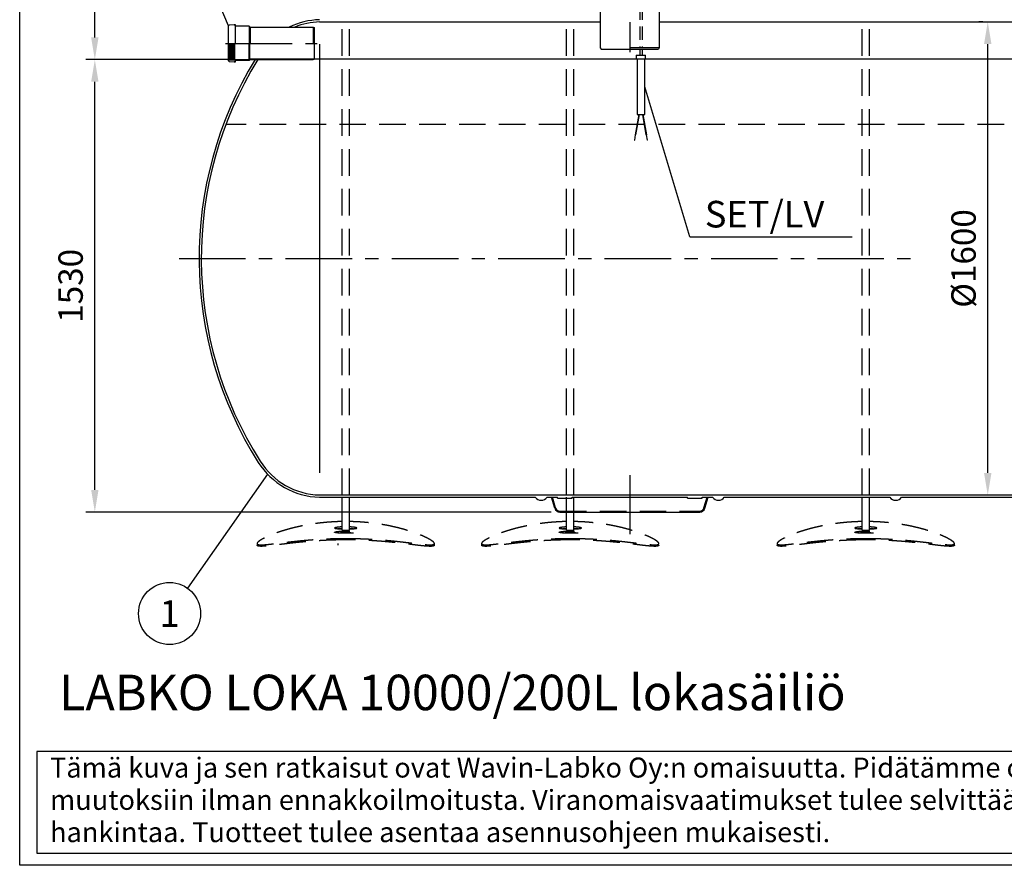
# Model space of a CAD drawing. Units: millimetres. Extents: x 0 to 12603, y -3 to 8910.
# Drawn here: x 0 to 3332, y 0 to 2860 of the extents above; entities that cross this region are included whole.
import ezdxf
from ezdxf.enums import TextEntityAlignment as Align

# ---------------------------------------------------------------- set-up
doc = ezdxf.new("R2010")
doc.units = ezdxf.units.MM
doc.header["$LTSCALE"] = 180
doc.linetypes.add('CENTER', pattern=[2, 1.25, -0.25, 0.25, -0.25])
doc.linetypes.add('DASHED', pattern=[0.75, 0.5, -0.25])
for name, color, linetype in [('Katko', 6, 'DASHED'), ('Keski', 1, 'CENTER'), ('Mitat', 1, 'Continuous'), ('Teksti', 5, 'Continuous')]:
    doc.layers.add(name, color=color, linetype=linetype)
doc.styles.add('HUOM', font='arial.ttf')
doc.styles.add('ROMANS', font='ROMANS.SHX')
doc.styles.get("Standard").update_dxf_attribs({"font": 'arial.ttf'})
doc.dimstyles.new('ISO-25', dxfattribs={"dimtxt": 2.5, "dimasz": 2.5, "dimexe": 1.25, "dimexo": 0.625, "dimtad": 1, "dimtxsty": 'Standard', "dimcen": 2.5, "dimadec": 0, "dimazin": 0, "dimtfac": 1, "dimtmove": 0, "dimatfit": 3, "dimfxl": 0, "dimarcsym": 0})

# ---------------------------------------------------------------- blocks, each defined once
blk = doc.blocks.new('OTSIKK-S')
at = {"layer": 'Teksti'}
for p, q in [((-257.61, 12.84), (-418.05, 12.84)), ((-418.05, 12.84), (-418.05, 1.35)), ((-418.05, 1.35), (-257.61, 1.35))]:
    blk.add_line(p, q, dxfattribs=at)
at = {"layer": 'Teksti', "style": 'ROMANS'}
for s, p in [('Tämä kuva ja sen ratkaisut ovat Wavin-Labko Oy:n omaisuutta. Pidätämme oikeudet', (-416.58, 9.89)), ('muutoksiin ilman ennakkoilmoitusta. Viranomaisvaatimukset tulee selvittää ennen tuotteen', (-416.58, 6.25)), ('hankintaa. Tuotteet tulee asentaa asennusohjeen mukaisesti.', (-416.58, 2.61))]:
    blk.add_text(s, height=2.25, dxfattribs=at).set_placement(p)
for tag, p in [('TILAUSNRO', (-200.58, 40.01)), ('SISALTO', (-166.75, 40.01)), ('LAJI', (-48.33, 40.01)), ('TA', (-166.75, 27.6)), ('HY', (-132.91, 27.6)), ('PIIRNO', (-99.08, 27.6)), ('SIVU', (-61.76, 27.6)), ('SIVUJA', (-55.39, 27.6)), ('PÄIV', (-48.33, 27.6)), ('MK', (-22.95, 27.6)), ('ASIA', (-99.08, 15.2)), ('OSO', (-99.08, 9.56)), ('TMPAI', (-99.08, 3.92))]:
    blk.add_attdef(tag, p, '', height=2.82, dxfattribs=at)
for tag, p in [('TP', (-137.75, 27.6)), ('HP', (-103.92, 27.6))]:
    blk.add_attdef(tag, text='', height=2.82, dxfattribs=at).set_placement(p, align=Align.RIGHT)
blk = doc.blocks.new('*D15')
at = {"layer": 'Defpoints', "color": 0}
for p in [(254.3, 2724.7), (747.9, 2724.7), (1828.2, 1194.7)]:
    blk.add_point(p, dxfattribs=at)
at = {"layer": 'Mitat', "color": 0, "lineweight": -2}
for p, q in [((717.9, 2724.7), (224.3, 2724.7)), ((254.3, 1269.7), (254.3, 2649.7)), ((1798.2, 1194.7), (224.3, 1194.7))]:
    blk.add_line(p, q, dxfattribs=at)
at = {"layer": 'Mitat', "color": 0}
for points in [[(241.8, 2649.7), (266.8, 2649.7), (254.3, 2724.7)], [(241.8, 1269.7), (266.8, 1269.7), (254.3, 1194.7)]]:
    blk.add_solid(points, dxfattribs=at)
at = {"layer": 'Mitat', "color": 0, "insert": (183, 1959.7), "char_height": 82.5, "attachment_point": 5, "rotation": 90, "style": 'ROMANS'}
blk.add_mtext('1530', dxfattribs=at)
blk = doc.blocks.new('*D16')
at = {"layer": 'Defpoints', "color": 0}
for p in [(3276.2, 2852.2), (3289.7, 2852.2), (3289.7, 1252.2)]:
    blk.add_point(p, dxfattribs=at)
at = {"layer": 'Mitat', "color": 0, "lineweight": -2}
for p, q in [((3259.7, 2852.2), (3246.2, 2852.2)), ((3276.2, 1327.2), (3276.2, 2777.2)), ((3259.7, 1252.2), (3246.2, 1252.2))]:
    blk.add_line(p, q, dxfattribs=at)
at = {"layer": 'Mitat', "color": 0}
for points in [[(3263.7, 2777.2), (3288.7, 2777.2), (3276.2, 2852.2)], [(3263.7, 1327.2), (3288.7, 1327.2), (3276.2, 1252.2)]]:
    blk.add_solid(points, dxfattribs=at)
at = {"layer": 'Mitat', "color": 0, "insert": (3204.9, 2052.2), "char_height": 82.5, "attachment_point": 5, "rotation": 90, "style": 'ROMANS'}
blk.add_mtext('%%c1600', dxfattribs=at)
blk = doc.blocks.new('*D18')
at = {"layer": 'Defpoints', "color": 0}
for p in [(254.3, 3723.3), (1117.2, 3723.3), (726.6, 2724.7)]:
    blk.add_point(p, dxfattribs=at)
at = {"layer": 'Mitat', "color": 0, "lineweight": -2}
for p, q in [((1087.2, 3723.3), (224.3, 3723.3)), ((254.3, 2799.7), (254.3, 3648.3)), ((696.6, 2724.7), (224.3, 2724.7))]:
    blk.add_line(p, q, dxfattribs=at)
at = {"layer": 'Mitat', "color": 0}
for points in [[(241.8, 3648.3), (266.8, 3648.3), (254.3, 3723.3)], [(241.8, 2799.7), (266.8, 2799.7), (254.3, 2724.7)]]:
    blk.add_solid(points, dxfattribs=at)
at = {"layer": 'Mitat', "color": 0, "insert": (183, 3224), "char_height": 82.5, "attachment_point": 5, "rotation": 90, "style": 'ROMANS'}
blk.add_mtext('h', dxfattribs=at)

msp = doc.modelspace()

# ---------------------------------------------------------------- linework, layer by layer
for p, q in [((1964.7, 2974.7), (1964.7, 2764.9)), ((2164.7, 2974.7), (2164.7, 2764.9)), ((706.8, 2720.6), (706.8, 2838.9)), ((726.3, 2842.2), (709.2, 2841.4)), ((726.3, 2842.2), (726.3, 2842)), ((726.3, 2842), (726.8, 2842)), ((729.8, 2842.3), (726.8, 2842.3)), ((726.8, 2842), (726.8, 2842.3)), ((729.8, 2779.7), (729.8, 2842.3)), ((776.8, 2837.9), (729.8, 2837.9)), ((776.8, 2837.9), (779.5, 2834.7)), ((779.5, 2834.7), (993.5, 2834.7)), ((993.5, 2834.7), (996.8, 2832.8)), ((996.8, 2832.8), (996.8, 2726.7)), ((1014.7, 2852.2), (1964.7, 2852.2)), ((2164.7, 2852.2), (5514.7, 2852.2)), ((709.3, 2779.7), (709.3, 2723)), ((709.6, 2723), (709.6, 2779.7)), ((713.2, 2725.8), (713.2, 2779.7)), ((713.6, 2725.1), (713.6, 2779.7)), ((717.2, 2727.9), (717.2, 2779.7)), ((717.6, 2727.3), (717.6, 2779.7)), ((721.2, 2730.1), (721.2, 2779.7)), ((723.1, 2726.4), (723.1, 2779.7)), ((726.6, 2779.7), (726.6, 2724.7)), ((1964.7, 2764.9), (1967.7, 2759.7)), ((1967.7, 2759.7), (2161.7, 2759.7)), ((2164.7, 2764.9), (2161.7, 2759.7)), ((706.8, 2720.4), (709.1, 2718.1)), ((709.2, 2718.1), (726.3, 2717.2)), ((726.6, 2723), (709.3, 2723)), ((709.6, 2723), (713.2, 2725.8)), ((715.5, 2723), (709.6, 2723)), ((713.2, 2725.8), (713.6, 2725.1)), ((713.6, 2725.1), (717.2, 2727.9)), ((719.2, 2724.3), (715.5, 2723)), ((717.2, 2727.9), (717.6, 2727.3)), ((717.6, 2727.3), (721.2, 2730.1)), ((723.1, 2726.4), (718.8, 2724.9)), ((718.8, 2724.9), (719.2, 2724.3)), ((719.2, 2724.3), (719.2, 2725)), ((721.2, 2730.1), (721.1, 2727.7)), ((721.1, 2727.7), (723.1, 2726.4)), ((726.8, 2717.4), (726.3, 2717.4)), ((726.3, 2717.4), (726.3, 2717.2)), ((726.6, 2724.7), (775.3, 2724.7)), ((726.6, 2724.7), (726.6, 2723)), ((726.8, 2717.2), (726.8, 2717.4)), ((726.8, 2717.2), (729.8, 2717.2)), ((776.8, 2721.5), (729.8, 2721.5)), ((729.8, 2717.2), (729.8, 2721.5)), ((775.3, 2724.7), (778, 2727.9)), ((776.8, 2721.5), (779.5, 2724.7)), ((778, 2727.9), (996.8, 2727.9)), ((779.5, 2724.7), (993.5, 2724.7)), ((993.5, 2724.7), (996.8, 2726.7)), ((5514.7, 1252.2), (1014.7, 1252.2)), ((1014.7, 1244.7), (1744.7, 1244.7)), ((1090.9, 1133.9), (1090.9, 1244.7)), ((1115.9, 1133.9), (1115.9, 1244.7)), ((1784.7, 1244.7), (1819.7, 1244.7)), ((1810.9, 1207.6), (1799.8, 1244.7)), ((1819.7, 1241.7), (1819.7, 1244.7)), ((1819.7, 1241.7), (1869.7, 1241.7)), ((1850.9, 1133.9), (1850.9, 1244.7)), ((1869.7, 1241.7), (1869.7, 1244.7)), ((1869.7, 1244.7), (2259.7, 1244.7)), ((1875.9, 1133.9), (1875.9, 1244.7)), ((2259.7, 1241.7), (2259.7, 1244.7)), ((2259.7, 1241.7), (2309.7, 1241.7)), ((2309.7, 1241.7), (2309.7, 1244.7)), ((2309.7, 1244.7), (2344.7, 1244.7)), ((2318.6, 1207.6), (2329.7, 1244.7)), ((2384.7, 1244.7), (2944.7, 1244.7)), ((2850.9, 1133.9), (2850.9, 1244.7)), ((2875.9, 1133.9), (2875.9, 1244.7)), ((2984.7, 1244.7), (3544.7, 1244.7)), ((1828.2, 1194.7), (2301.3, 1194.7))]:
    msp.add_line(p, q)
at = {"ltscale": 0.5}
for p, q in [((2086.8, 2739.5), (2118.1, 2739.5)), ((2086.8, 2739.5), (2086.8, 2727)), ((2098.7, 2759.7), (2098.7, 2739.5)), ((2106.2, 2759.7), (2106.2, 2739.5)), ((2118.1, 2727), (2118.1, 2739.5)), ((2086.8, 2727), (2118.1, 2727)), ((2089.3, 2727), (2089.3, 2539.5)), ((2115.6, 2539.5), (2115.6, 2727)), ((2094.9, 2539.5), (2082.8, 2470.7)), ((2085.3, 2470.3), (2097.5, 2539.5)), ((2089.3, 2539.5), (2115.6, 2539.5)), ((2107.4, 2539.5), (2119.6, 2470.3)), ((2122.1, 2470.7), (2110, 2539.5)), ((2113.5, 2505.1), (2091.4, 2505.1)), ((2083.4, 2470.6), (2080.2, 2452.2)), ((2081.4, 2452), (2084.6, 2470.4)), ((2082.8, 2470.7), (2085.3, 2470.3)), ((2122.1, 2470.7), (2119.6, 2470.3)), ((2120.2, 2470.4), (2123.5, 2452)), ((2124.7, 2452.2), (2121.5, 2470.6)), ((2080.2, 2452.2), (2081.4, 2452)), ((2124.7, 2452.2), (2123.5, 2452))]:
    msp.add_line(p, q, dxfattribs=at)
for centre, radius, start, end in [((709.3, 2838.9), 2.45, 92.9899, 180), ((1021.9, 2605.8), 253.9, 91.6151, 115.6393), ((1021.9, 2605.8), 246.4, 91.6643, 111.7241), ((1894.7, 2052.2), 1287.5, 148.5113, 212.3849), ((1894.7, 2052.2), 1280, 148.3055, 212.3849), ((709.3, 2720.6), 2.45, 90, 267.0101), ((1021.9, 1498.6), 246.4, 212.3849, 268.3357), ((1021.9, 1498.6), 253.9, 212.3849, 268.3849), ((1764.7, 1259.7), 25, 216.8699, 323.1301), ((2364.7, 1259.7), 25, 216.8699, 323.1301), ((2964.7, 1259.7), 25, 216.8699, 323.1301), ((1828.2, 1212.7), 18, 196.6084, 270), ((2301.3, 1212.7), 18, 270, 343.3916)]:
    msp.add_arc(centre, radius, start, end)
at = {"layer": 'Katko', "ltscale": 0.5}
for p, q in [((2098.7, 3917.1), (2098.7, 2764.9)), ((2106.2, 3917.1), (2106.2, 2764.9))]:
    msp.add_line(p, q, dxfattribs=at)
at = {"layer": 'Katko'}
for p, q in [((1090.9, 1252.2), (1090.9, 2852.2)), ((1115.9, 1252.2), (1115.9, 2852.2)), ((1850.9, 1252.2), (1850.9, 2852.2)), ((1875.9, 1252.2), (1875.9, 2852.2)), ((2850.9, 1252.2), (2850.9, 2852.2)), ((2875.9, 1252.2), (2875.9, 2852.2)), ((1813.8, 1208.4), (1803, 1244.7)), ((2315.7, 1208.4), (2326.5, 1244.7)), ((1828.2, 1197.7), (2301.3, 1197.7)), ((1090.9, 1133.9), (1115.9, 1133.9)), ((1850.9, 1133.9), (1875.9, 1133.9)), ((2850.9, 1133.9), (2875.9, 1133.9))]:
    msp.add_line(p, q, dxfattribs=at)
for centre, start, end in [((1828.2, 1212.7), 196.6084, 270), ((2301.3, 1212.7), 270, 343.3916)]:
    msp.add_arc(centre, 15, start, end, dxfattribs=at)
for points, knots in [([(1090.9, 1162.4), (1088, 1162.4), (1079.6, 1162.3), (1065.7, 1161.7), (1049.3, 1160.7), (1033.5, 1159.4), (1018.1, 1157.8), (1002.8, 1155.9), (987.7, 1153.7), (972.9, 1151.3), (958.4, 1148.5), (944.4, 1145.6), (930.9, 1142.5), (917.8, 1139.2), (905.2, 1135.7), (893, 1132.1), (881.5, 1128.5), (870.6, 1124.7), (860.4, 1121), (850.8, 1117.2), (842, 1113.5), (834, 1109.8), (826.9, 1106.3), (820.7, 1103), (815.5, 1100), (811.2, 1097.1), (807.7, 1094.5), (805.2, 1092), (803.7, 1090), (803.2, 1088.2), (803.6, 1086.8), (804.8, 1085.7), (807, 1084.8), (810, 1084.2), (813.9, 1083.8), (818.6, 1083.8), (824, 1083.9), (830.3, 1084.3), (837.4, 1084.9), (845.3, 1085.7), (854, 1086.7), (863.4, 1087.8), (873.6, 1089), (884.5, 1090.4), (896.2, 1091.8), (908.7, 1093.3), (921.8, 1094.8), (935.5, 1096.2), (949.7, 1097.7), (964.5, 1099.1), (980, 1100.4), (996.1, 1101.6), (1011.8, 1102.7), (1027.1, 1103.5), (1041.9, 1104.2), (1056.9, 1104.8), (1072.2, 1105.2), (1087.8, 1105.4), (1098.2, 1105.4), (1103.4, 1105.5)], [0, 0, 0, 0, 0.009075, 0.027049, 0.045009, 0.062065, 0.079134, 0.096191, 0.113721, 0.131264, 0.148795, 0.166255, 0.183728, 0.201188, 0.219121, 0.237067, 0.254999, 0.273077, 0.291169, 0.309246, 0.327853, 0.346476, 0.365082, 0.383052, 0.401036, 0.419005, 0.437543, 0.456097, 0.474634, 0.491865, 0.50911, 0.526342, 0.544087, 0.561847, 0.579593, 0.596633, 0.613687, 0.630727, 0.648229, 0.665744, 0.683247, 0.700909, 0.718585, 0.736248, 0.754395, 0.772555, 0.790702, 0.808856, 0.827023, 0.845177, 0.863879, 0.882597, 0.901299, 0.917536, 0.933783, 0.950019, 0.966676, 0.983344, 1, 1, 1, 1]), ([(1090.9, 1144.4), (1090.2, 1144.4), (1087.4, 1144.3), (1083.1, 1144), (1078, 1143.5), (1073.7, 1142.9), (1070.2, 1142.3), (1067.7, 1141.7), (1066.2, 1141), (1065.7, 1140.4), (1066.3, 1139.8), (1067.9, 1139.3), (1070.6, 1138.9), (1074.2, 1138.5), (1078.6, 1138.1), (1083.7, 1137.9), (1087.9, 1137.8), (1090.4, 1137.7), (1090.9, 1137.7)], [0, 0, 0, 0, 0.023938, 0.092458, 0.161011, 0.229565, 0.298153, 0.36674, 0.435309, 0.503878, 0.572405, 0.640932, 0.709459, 0.777986, 0.846555, 0.915124, 0.983711, 1, 1, 1, 1]), ([(1076.6, 1138.3), (1076.7, 1138.3), (1078.2, 1138.5), (1081.8, 1138.9), (1086.4, 1139.2), (1089.7, 1139.4), (1090.9, 1139.4)], [0, 0, 0, 0, 0.032638, 0.403796, 0.774954, 1, 1, 1, 1]), ([(1103.4, 1105.5), (1108.8, 1105.4), (1119.6, 1105.4), (1135.8, 1105.1), (1152, 1104.7), (1168.2, 1104.1), (1184.4, 1103.3), (1200.1, 1102.3), (1215.4, 1101.3), (1230.2, 1100.1), (1244.7, 1098.9), (1259, 1097.5), (1272.9, 1096.1), (1286.2, 1094.6), (1299, 1093.1), (1311.2, 1091.7), (1322.8, 1090.3), (1333.9, 1088.9), (1344.4, 1087.7), (1354.1, 1086.5), (1362.9, 1085.6), (1371, 1084.8), (1378.3, 1084.2), (1384.7, 1083.9), (1390.3, 1083.8), (1394.9, 1084), (1398.4, 1084.5), (1401, 1085.2), (1402.7, 1086.3), (1403.5, 1087.6), (1403.3, 1089.3), (1402.2, 1091.2), (1400.2, 1093.4), (1397.4, 1095.7), (1393.8, 1098.3), (1389.3, 1101.1), (1383.9, 1104.2), (1377.8, 1107.4), (1370.8, 1110.7), (1363.2, 1114.1), (1354.7, 1117.7), (1345.5, 1121.3), (1335.4, 1125), (1324.6, 1128.7), (1313.1, 1132.3), (1300.8, 1136), (1287.9, 1139.5), (1274.2, 1142.9), (1259.8, 1146.2), (1245.1, 1149.2), (1229.9, 1152), (1214.5, 1154.4), (1198.5, 1156.6), (1182, 1158.5), (1165.1, 1160.1), (1148.3, 1161.3), (1131.9, 1162.1), (1121.2, 1162.3), (1115.9, 1162.5)], [0, 0, 0, 0, 0.017333, 0.0346799, 0.0520131, 0.0698625, 0.0877268, 0.1055767, 0.1229051, 0.1402467, 0.1575756, 0.1753833, 0.1932046, 0.2110127, 0.2287913, 0.2465831, 0.2643619, 0.282634, 0.3009205, 0.3191924, 0.3373458, 0.3555133, 0.3736661, 0.3923763, 0.4111028, 0.4298124, 0.4474479, 0.4650978, 0.482733, 0.5009201, 0.5191232, 0.5373102, 0.554331, 0.5713649, 0.5883859, 0.6058888, 0.6234055, 0.6409089, 0.6581782, 0.6754604, 0.6927301, 0.7104621, 0.7282072, 0.7459392, 0.7639176, 0.7819094, 0.7998877, 0.8183804, 0.8368881, 0.8553805, 0.8734555, 0.891545, 0.9096196, 0.9282587, 0.9469143, 0.965553, 0.982982, 1, 1, 1, 1]), ([(1115.9, 1137.7), (1117.8, 1137.8), (1121.7, 1137.9), (1126.9, 1138.1), (1131.5, 1138.4), (1135.3, 1138.7), (1138.2, 1139.2), (1140.1, 1139.7), (1141, 1140.3), (1140.8, 1140.9), (1139.5, 1141.5), (1137.3, 1142.2), (1134, 1142.8), (1129.9, 1143.4), (1125, 1143.9), (1120.3, 1144.2), (1117.1, 1144.4), (1115.9, 1144.4)], [0, 0, 0, 0, 0.067423, 0.135942, 0.204493, 0.273043, 0.341613, 0.410184, 0.478721, 0.547258, 0.615761, 0.684264, 0.752784, 0.821305, 0.889868, 0.958431, 1, 1, 1, 1]), ([(1115.9, 1139.4), (1116.6, 1139.4), (1119.3, 1139.3), (1123.6, 1139), (1127.7, 1138.6), (1129.6, 1138.4), (1130.1, 1138.3)], [0, 0, 0, 0, 0.129391, 0.499823, 0.870439, 1, 1, 1, 1]), ([(1850.9, 1162.4), (1848, 1162.4), (1839.6, 1162.3), (1825.7, 1161.7), (1809.3, 1160.7), (1793.5, 1159.4), (1778.1, 1157.8), (1762.8, 1155.9), (1747.7, 1153.7), (1732.9, 1151.3), (1718.4, 1148.5), (1704.4, 1145.6), (1690.9, 1142.5), (1677.8, 1139.2), (1665.2, 1135.7), (1653, 1132.1), (1641.5, 1128.5), (1630.6, 1124.7), (1620.4, 1121), (1610.8, 1117.2), (1602, 1113.5), (1594, 1109.8), (1586.9, 1106.3), (1580.7, 1103), (1575.5, 1100), (1571.2, 1097.1), (1567.7, 1094.5), (1565.2, 1092), (1563.7, 1090), (1563.2, 1088.2), (1563.6, 1086.8), (1564.8, 1085.7), (1567, 1084.8), (1570, 1084.2), (1573.9, 1083.8), (1578.6, 1083.8), (1584, 1083.9), (1590.3, 1084.3), (1597.4, 1084.9), (1605.3, 1085.7), (1614, 1086.7), (1623.4, 1087.8), (1633.6, 1089), (1644.5, 1090.4), (1656.2, 1091.8), (1668.7, 1093.3), (1681.8, 1094.8), (1695.5, 1096.2), (1709.7, 1097.7), (1724.5, 1099.1), (1740, 1100.4), (1756.1, 1101.6), (1771.8, 1102.7), (1787.1, 1103.5), (1801.9, 1104.2), (1816.9, 1104.8), (1832.2, 1105.2), (1847.8, 1105.4), (1858.2, 1105.4), (1863.4, 1105.5)], [0, 0, 0, 0, 0.009075, 0.027049, 0.045009, 0.062065, 0.079134, 0.096191, 0.113721, 0.131264, 0.148795, 0.166255, 0.183728, 0.201188, 0.219121, 0.237067, 0.254999, 0.273077, 0.291169, 0.309246, 0.327853, 0.346476, 0.365082, 0.383052, 0.401036, 0.419005, 0.437543, 0.456097, 0.474634, 0.491865, 0.50911, 0.526342, 0.544087, 0.561847, 0.579593, 0.596633, 0.613687, 0.630727, 0.648229, 0.665744, 0.683247, 0.700909, 0.718585, 0.736248, 0.754395, 0.772555, 0.790702, 0.808856, 0.827023, 0.845177, 0.863879, 0.882597, 0.901299, 0.917536, 0.933783, 0.950019, 0.966676, 0.983344, 1, 1, 1, 1]), ([(1850.9, 1144.4), (1850.2, 1144.4), (1847.4, 1144.3), (1843.1, 1144), (1838, 1143.5), (1833.7, 1142.9), (1830.2, 1142.3), (1827.7, 1141.7), (1826.2, 1141), (1825.7, 1140.4), (1826.3, 1139.8), (1827.9, 1139.3), (1830.6, 1138.9), (1834.2, 1138.5), (1838.6, 1138.1), (1843.7, 1137.9), (1847.9, 1137.8), (1850.4, 1137.7), (1850.9, 1137.7)], [0, 0, 0, 0, 0.023938, 0.092458, 0.161011, 0.229565, 0.298153, 0.36674, 0.435309, 0.503878, 0.572405, 0.640932, 0.709459, 0.777986, 0.846555, 0.915124, 0.983711, 1, 1, 1, 1]), ([(1836.6, 1138.3), (1836.7, 1138.3), (1838.2, 1138.5), (1841.8, 1138.9), (1846.4, 1139.2), (1849.7, 1139.4), (1850.9, 1139.4)], [0, 0, 0, 0, 0.032638, 0.403796, 0.774954, 1, 1, 1, 1]), ([(1863.4, 1105.5), (1868.8, 1105.4), (1879.6, 1105.4), (1895.8, 1105.1), (1912, 1104.7), (1928.2, 1104.1), (1944.4, 1103.3), (1960.1, 1102.3), (1975.4, 1101.3), (1990.2, 1100.1), (2004.7, 1098.9), (2019, 1097.5), (2032.9, 1096.1), (2046.2, 1094.6), (2059, 1093.1), (2071.2, 1091.7), (2082.8, 1090.3), (2093.9, 1088.9), (2104.4, 1087.7), (2114.1, 1086.5), (2122.9, 1085.6), (2131, 1084.8), (2138.3, 1084.2), (2144.7, 1083.9), (2150.3, 1083.8), (2154.9, 1084), (2158.4, 1084.5), (2161, 1085.2), (2162.7, 1086.3), (2163.5, 1087.6), (2163.3, 1089.3), (2162.2, 1091.2), (2160.2, 1093.4), (2157.4, 1095.7), (2153.8, 1098.3), (2149.3, 1101.1), (2143.9, 1104.2), (2137.8, 1107.4), (2130.8, 1110.7), (2123.2, 1114.1), (2114.7, 1117.7), (2105.5, 1121.3), (2095.4, 1125), (2084.6, 1128.7), (2073.1, 1132.3), (2060.8, 1136), (2047.9, 1139.5), (2034.2, 1142.9), (2019.8, 1146.2), (2005.1, 1149.2), (1989.9, 1152), (1974.5, 1154.4), (1958.5, 1156.6), (1942, 1158.5), (1925.1, 1160.1), (1908.3, 1161.3), (1891.9, 1162.1), (1881.2, 1162.3), (1875.9, 1162.5)], [0, 0, 0, 0, 0.017333, 0.0346799, 0.0520131, 0.0698625, 0.0877268, 0.1055767, 0.1229051, 0.1402467, 0.1575756, 0.1753833, 0.1932046, 0.2110127, 0.2287913, 0.2465831, 0.2643619, 0.282634, 0.3009205, 0.3191924, 0.3373458, 0.3555133, 0.3736661, 0.3923763, 0.4111028, 0.4298124, 0.4474479, 0.4650978, 0.482733, 0.5009201, 0.5191232, 0.5373102, 0.554331, 0.5713649, 0.5883859, 0.6058888, 0.6234055, 0.6409089, 0.6581782, 0.6754604, 0.6927301, 0.7104621, 0.7282072, 0.7459392, 0.7639176, 0.7819094, 0.7998877, 0.8183804, 0.8368881, 0.8553805, 0.8734555, 0.891545, 0.9096196, 0.9282587, 0.9469143, 0.965553, 0.982982, 1, 1, 1, 1]), ([(1875.9, 1137.7), (1877.8, 1137.8), (1881.7, 1137.9), (1886.9, 1138.1), (1891.5, 1138.4), (1895.3, 1138.7), (1898.2, 1139.2), (1900.1, 1139.7), (1901, 1140.3), (1900.8, 1140.9), (1899.5, 1141.5), (1897.3, 1142.2), (1894, 1142.8), (1889.9, 1143.4), (1885, 1143.9), (1880.3, 1144.2), (1877.1, 1144.4), (1875.9, 1144.4)], [0, 0, 0, 0, 0.067423, 0.135942, 0.204493, 0.273043, 0.341613, 0.410184, 0.478721, 0.547258, 0.615761, 0.684264, 0.752784, 0.821305, 0.889868, 0.958431, 1, 1, 1, 1]), ([(1875.9, 1139.4), (1876.6, 1139.4), (1879.3, 1139.3), (1883.6, 1139), (1887.7, 1138.6), (1889.6, 1138.4), (1890.1, 1138.3)], [0, 0, 0, 0, 0.129391, 0.499823, 0.870439, 1, 1, 1, 1]), ([(2850.9, 1162.4), (2848, 1162.4), (2839.6, 1162.3), (2825.7, 1161.7), (2809.3, 1160.7), (2793.5, 1159.4), (2778.1, 1157.8), (2762.8, 1155.9), (2747.7, 1153.7), (2732.9, 1151.3), (2718.4, 1148.5), (2704.4, 1145.6), (2690.9, 1142.5), (2677.8, 1139.2), (2665.2, 1135.7), (2653, 1132.1), (2641.5, 1128.5), (2630.6, 1124.7), (2620.4, 1121), (2610.8, 1117.2), (2602, 1113.5), (2594, 1109.8), (2586.9, 1106.3), (2580.7, 1103), (2575.5, 1100), (2571.2, 1097.1), (2567.7, 1094.5), (2565.2, 1092), (2563.7, 1090), (2563.2, 1088.2), (2563.6, 1086.8), (2564.8, 1085.7), (2567, 1084.8), (2570, 1084.2), (2573.9, 1083.8), (2578.6, 1083.8), (2584, 1083.9), (2590.3, 1084.3), (2597.4, 1084.9), (2605.3, 1085.7), (2614, 1086.7), (2623.4, 1087.8), (2633.6, 1089), (2644.5, 1090.4), (2656.2, 1091.8), (2668.7, 1093.3), (2681.8, 1094.8), (2695.5, 1096.2), (2709.7, 1097.7), (2724.5, 1099.1), (2740, 1100.4), (2756.1, 1101.6), (2771.8, 1102.7), (2787.1, 1103.5), (2801.9, 1104.2), (2816.9, 1104.8), (2832.2, 1105.2), (2847.8, 1105.4), (2858.2, 1105.4), (2863.4, 1105.5)], [0, 0, 0, 0, 0.009075, 0.027049, 0.045009, 0.062065, 0.079134, 0.096191, 0.113721, 0.131264, 0.148795, 0.166255, 0.183728, 0.201188, 0.219121, 0.237067, 0.254999, 0.273077, 0.291169, 0.309246, 0.327853, 0.346476, 0.365082, 0.383052, 0.401036, 0.419005, 0.437543, 0.456097, 0.474634, 0.491865, 0.50911, 0.526342, 0.544087, 0.561847, 0.579593, 0.596633, 0.613687, 0.630727, 0.648229, 0.665744, 0.683247, 0.700909, 0.718585, 0.736248, 0.754395, 0.772555, 0.790702, 0.808856, 0.827023, 0.845177, 0.863879, 0.882597, 0.901299, 0.917536, 0.933783, 0.950019, 0.966676, 0.983344, 1, 1, 1, 1]), ([(2850.9, 1144.4), (2850.2, 1144.4), (2847.4, 1144.3), (2843.1, 1144), (2838, 1143.5), (2833.7, 1142.9), (2830.2, 1142.3), (2827.7, 1141.7), (2826.2, 1141), (2825.7, 1140.4), (2826.3, 1139.8), (2827.9, 1139.3), (2830.6, 1138.9), (2834.2, 1138.5), (2838.6, 1138.1), (2843.7, 1137.9), (2847.9, 1137.8), (2850.4, 1137.7), (2850.9, 1137.7)], [0, 0, 0, 0, 0.023938, 0.092458, 0.161011, 0.229565, 0.298153, 0.36674, 0.435309, 0.503878, 0.572405, 0.640932, 0.709459, 0.777986, 0.846555, 0.915124, 0.983711, 1, 1, 1, 1]), ([(2836.6, 1138.3), (2836.7, 1138.3), (2838.2, 1138.5), (2841.8, 1138.9), (2846.4, 1139.2), (2849.7, 1139.4), (2850.9, 1139.4)], [0, 0, 0, 0, 0.032638, 0.403796, 0.774954, 1, 1, 1, 1]), ([(2863.4, 1105.5), (2868.8, 1105.4), (2879.6, 1105.4), (2895.8, 1105.1), (2912, 1104.7), (2928.2, 1104.1), (2944.4, 1103.3), (2960.1, 1102.3), (2975.4, 1101.3), (2990.2, 1100.1), (3004.7, 1098.9), (3019, 1097.5), (3032.9, 1096.1), (3046.2, 1094.6), (3059, 1093.1), (3071.2, 1091.7), (3082.8, 1090.3), (3093.9, 1088.9), (3104.4, 1087.7), (3114.1, 1086.5), (3122.9, 1085.6), (3131, 1084.8), (3138.3, 1084.2), (3144.7, 1083.9), (3150.3, 1083.8), (3154.9, 1084), (3158.4, 1084.5), (3161, 1085.2), (3162.7, 1086.3), (3163.5, 1087.6), (3163.3, 1089.3), (3162.2, 1091.2), (3160.2, 1093.4), (3157.4, 1095.7), (3153.8, 1098.3), (3149.3, 1101.1), (3143.9, 1104.2), (3137.8, 1107.4), (3130.8, 1110.7), (3123.2, 1114.1), (3114.7, 1117.7), (3105.5, 1121.3), (3095.4, 1125), (3084.6, 1128.7), (3073.1, 1132.3), (3060.8, 1136), (3047.9, 1139.5), (3034.2, 1142.9), (3019.8, 1146.2), (3005.1, 1149.2), (2989.9, 1152), (2974.5, 1154.4), (2958.5, 1156.6), (2942, 1158.5), (2925.1, 1160.1), (2908.3, 1161.3), (2891.9, 1162.1), (2881.2, 1162.3), (2875.9, 1162.5)], [0, 0, 0, 0, 0.017333, 0.0346799, 0.0520131, 0.0698625, 0.0877268, 0.1055767, 0.1229051, 0.1402467, 0.1575756, 0.1753833, 0.1932046, 0.2110127, 0.2287913, 0.2465831, 0.2643619, 0.282634, 0.3009205, 0.3191924, 0.3373458, 0.3555133, 0.3736661, 0.3923763, 0.4111028, 0.4298124, 0.4474479, 0.4650978, 0.482733, 0.5009201, 0.5191232, 0.5373102, 0.554331, 0.5713649, 0.5883859, 0.6058888, 0.6234055, 0.6409089, 0.6581782, 0.6754604, 0.6927301, 0.7104621, 0.7282072, 0.7459392, 0.7639176, 0.7819094, 0.7998877, 0.8183804, 0.8368881, 0.8553805, 0.8734555, 0.891545, 0.9096196, 0.9282587, 0.9469143, 0.965553, 0.982982, 1, 1, 1, 1]), ([(2875.9, 1137.7), (2877.8, 1137.8), (2881.7, 1137.9), (2886.9, 1138.1), (2891.5, 1138.4), (2895.3, 1138.7), (2898.2, 1139.2), (2900.1, 1139.7), (2901, 1140.3), (2900.8, 1140.9), (2899.5, 1141.5), (2897.3, 1142.2), (2894, 1142.8), (2889.9, 1143.4), (2885, 1143.9), (2880.3, 1144.2), (2877.1, 1144.4), (2875.9, 1144.4)], [0, 0, 0, 0, 0.067423, 0.135942, 0.204493, 0.273043, 0.341613, 0.410184, 0.478721, 0.547258, 0.615761, 0.684264, 0.752784, 0.821305, 0.889868, 0.958431, 1, 1, 1, 1]), ([(2875.9, 1139.4), (2876.6, 1139.4), (2879.3, 1139.3), (2883.6, 1139), (2887.7, 1138.6), (2889.6, 1138.4), (2890.1, 1138.3)], [0, 0, 0, 0, 0.129391, 0.499823, 0.870439, 1, 1, 1, 1]), ([(1103.4, 1100.5), (1098, 1100.5), (1087.2, 1100.4), (1071, 1100.2), (1054.8, 1099.7), (1038.6, 1099.1), (1022.4, 1098.3), (1006.6, 1097.3), (991.4, 1096.3), (976.6, 1095.1), (962, 1093.8), (947.8, 1092.5), (933.9, 1091), (920.6, 1089.6), (907.8, 1088.1), (895.6, 1086.6), (884, 1085.2), (872.9, 1083.8), (862.4, 1082.5), (852.7, 1081.4), (843.8, 1080.4), (835.8, 1079.6), (828.5, 1079), (822, 1078.7), (816.4, 1078.6), (811.9, 1078.8), (808.3, 1079.2), (805.7, 1080), (804.1, 1081), (803.3, 1082), (803.4, 1082.8), (803.5, 1083)], [0, 0, 0, 0, 0.034198, 0.068424, 0.102623, 0.13784, 0.173087, 0.208305, 0.242495, 0.27671, 0.3109, 0.346034, 0.381196, 0.416331, 0.451416, 0.486528, 0.521614, 0.557673, 0.59376, 0.629819, 0.665652, 0.701514, 0.737347, 0.774281, 0.811246, 0.848179, 0.882981, 0.917812, 0.952614, 0.988505, 1, 1, 1, 1]), ([(1103.4, 1123.3), (1105.5, 1123.3), (1109.7, 1123.3), (1115.8, 1123.4), (1121.6, 1123.6), (1126.9, 1123.8), (1131.5, 1124.1), (1135.3, 1124.5), (1138.2, 1124.9), (1140.1, 1125.4), (1141, 1126), (1140.8, 1126.6), (1139.5, 1127.2), (1137.3, 1127.9), (1134, 1128.5), (1129.9, 1129.1), (1125, 1129.6), (1119.5, 1130), (1113.6, 1130.3), (1107.4, 1130.4), (1101, 1130.5), (1094.7, 1130.3), (1088.7, 1130.1), (1083.1, 1129.7), (1078.1, 1129.2), (1073.7, 1128.7), (1070.2, 1128), (1067.7, 1127.4), (1066.2, 1126.8), (1065.7, 1126.1), (1066.3, 1125.6), (1067.9, 1125), (1070.6, 1124.6), (1074.2, 1124.2), (1078.6, 1123.9), (1083.7, 1123.6), (1089.4, 1123.5), (1094.7, 1123.4), (1099.4, 1123.3), (1102, 1123.3), (1103.4, 1123.3)], [0, 0, 0, 0, 0.026833, 0.053667, 0.0805, 0.107333, 0.134177, 0.161022, 0.187875, 0.214727, 0.241567, 0.268407, 0.295233, 0.322059, 0.348892, 0.375726, 0.402575, 0.429425, 0.456275, 0.483125, 0.509959, 0.536793, 0.563619, 0.590445, 0.617284, 0.644123, 0.670976, 0.697828, 0.724674, 0.751519, 0.778348, 0.805176, 0.832005, 0.858834, 0.885679, 0.912525, 0.939377, 0.96623, 0.983115, 1, 1, 1, 1]), ([(1076.6, 1124), (1076.7, 1124.1), (1078.2, 1124.3), (1081.8, 1124.6), (1087.2, 1125), (1093.2, 1125.3), (1099.4, 1125.5), (1105.7, 1125.5), (1112, 1125.4), (1118, 1125.1), (1123.6, 1124.7), (1127.7, 1124.3), (1129.6, 1124.1), (1130.1, 1124)], [0, 0, 0, 0, 0.009321, 0.11532, 0.221319, 0.32732, 0.433321, 0.539256, 0.645191, 0.751096, 0.857001, 0.962958, 1, 1, 1, 1]), ([(1403.3, 1083), (1403.3, 1082.5), (1403.2, 1081.6), (1401.9, 1080.5), (1399.8, 1079.6), (1396.7, 1079), (1392.9, 1078.6), (1388.2, 1078.6), (1382.8, 1078.8), (1376.6, 1079.1), (1369.5, 1079.8), (1361.6, 1080.6), (1352.9, 1081.5), (1343.5, 1082.6), (1333.4, 1083.9), (1322.4, 1085.2), (1310.7, 1086.7), (1298.3, 1088.2), (1285.2, 1089.7), (1271.5, 1091.2), (1257.3, 1092.6), (1242.5, 1094), (1227, 1095.4), (1210.9, 1096.6), (1195.2, 1097.7), (1179.9, 1098.5), (1165.1, 1099.2), (1150, 1099.8), (1134.6, 1100.2), (1119, 1100.4), (1108.6, 1100.5), (1103.4, 1100.5)], [0, 0, 0, 0, 0.030731, 0.064729, 0.099741, 0.134783, 0.169796, 0.203409, 0.237046, 0.27066, 0.305182, 0.339731, 0.374254, 0.409105, 0.443982, 0.478834, 0.51464, 0.550473, 0.586278, 0.622112, 0.657973, 0.693806, 0.730723, 0.767671, 0.804587, 0.83673, 0.868895, 0.901037, 0.934017, 0.967021, 1, 1, 1, 1]), ([(1863.4, 1100.5), (1858, 1100.5), (1847.2, 1100.4), (1831, 1100.2), (1814.8, 1099.7), (1798.6, 1099.1), (1782.4, 1098.3), (1766.6, 1097.3), (1751.4, 1096.3), (1736.6, 1095.1), (1722, 1093.8), (1707.8, 1092.5), (1693.9, 1091), (1680.6, 1089.6), (1667.8, 1088.1), (1655.6, 1086.6), (1644, 1085.2), (1632.9, 1083.8), (1622.4, 1082.5), (1612.7, 1081.4), (1603.8, 1080.4), (1595.8, 1079.6), (1588.5, 1079), (1582, 1078.7), (1576.4, 1078.6), (1571.9, 1078.8), (1568.3, 1079.2), (1565.7, 1080), (1564.1, 1081), (1563.3, 1082), (1563.4, 1082.8), (1563.5, 1083)], [0, 0, 0, 0, 0.034198, 0.068424, 0.102623, 0.13784, 0.173087, 0.208305, 0.242495, 0.27671, 0.3109, 0.346034, 0.381196, 0.416331, 0.451416, 0.486528, 0.521614, 0.557673, 0.59376, 0.629819, 0.665652, 0.701514, 0.737347, 0.774281, 0.811246, 0.848179, 0.882981, 0.917812, 0.952614, 0.988505, 1, 1, 1, 1]), ([(1863.4, 1123.3), (1865.5, 1123.3), (1869.7, 1123.3), (1875.8, 1123.4), (1881.6, 1123.6), (1886.9, 1123.8), (1891.5, 1124.1), (1895.3, 1124.5), (1898.2, 1124.9), (1900.1, 1125.4), (1901, 1126), (1900.8, 1126.6), (1899.5, 1127.2), (1897.3, 1127.9), (1894, 1128.5), (1889.9, 1129.1), (1885, 1129.6), (1879.5, 1130), (1873.6, 1130.3), (1867.4, 1130.4), (1861, 1130.5), (1854.7, 1130.3), (1848.7, 1130.1), (1843.1, 1129.7), (1838.1, 1129.2), (1833.7, 1128.7), (1830.2, 1128), (1827.7, 1127.4), (1826.2, 1126.8), (1825.7, 1126.1), (1826.3, 1125.6), (1827.9, 1125), (1830.6, 1124.6), (1834.2, 1124.2), (1838.6, 1123.9), (1843.7, 1123.6), (1849.4, 1123.5), (1854.7, 1123.4), (1859.4, 1123.3), (1862, 1123.3), (1863.4, 1123.3)], [0, 0, 0, 0, 0.026833, 0.053667, 0.0805, 0.107333, 0.134177, 0.161022, 0.187875, 0.214727, 0.241567, 0.268407, 0.295233, 0.322059, 0.348892, 0.375726, 0.402575, 0.429425, 0.456275, 0.483125, 0.509959, 0.536793, 0.563619, 0.590445, 0.617284, 0.644123, 0.670976, 0.697828, 0.724674, 0.751519, 0.778348, 0.805176, 0.832005, 0.858834, 0.885679, 0.912525, 0.939377, 0.96623, 0.983115, 1, 1, 1, 1]), ([(1836.6, 1124), (1836.7, 1124.1), (1838.2, 1124.3), (1841.8, 1124.6), (1847.2, 1125), (1853.2, 1125.3), (1859.4, 1125.5), (1865.7, 1125.5), (1872, 1125.4), (1878, 1125.1), (1883.6, 1124.7), (1887.7, 1124.3), (1889.6, 1124.1), (1890.1, 1124)], [0, 0, 0, 0, 0.009321, 0.11532, 0.221319, 0.32732, 0.433321, 0.539256, 0.645191, 0.751096, 0.857001, 0.962958, 1, 1, 1, 1]), ([(2163.3, 1083), (2163.3, 1082.5), (2163.2, 1081.6), (2161.9, 1080.5), (2159.8, 1079.6), (2156.7, 1079), (2152.9, 1078.6), (2148.2, 1078.6), (2142.8, 1078.8), (2136.6, 1079.1), (2129.5, 1079.8), (2121.6, 1080.6), (2112.9, 1081.5), (2103.5, 1082.6), (2093.4, 1083.9), (2082.4, 1085.2), (2070.7, 1086.7), (2058.3, 1088.2), (2045.2, 1089.7), (2031.5, 1091.2), (2017.3, 1092.6), (2002.5, 1094), (1987, 1095.4), (1970.9, 1096.6), (1955.2, 1097.7), (1939.9, 1098.5), (1925.1, 1099.2), (1910, 1099.8), (1894.6, 1100.2), (1879, 1100.4), (1868.6, 1100.5), (1863.4, 1100.5)], [0, 0, 0, 0, 0.030731, 0.064729, 0.099741, 0.134783, 0.169796, 0.203409, 0.237046, 0.27066, 0.305182, 0.339731, 0.374254, 0.409105, 0.443982, 0.478834, 0.51464, 0.550473, 0.586278, 0.622112, 0.657973, 0.693806, 0.730723, 0.767671, 0.804587, 0.83673, 0.868895, 0.901037, 0.934017, 0.967021, 1, 1, 1, 1]), ([(2863.4, 1100.5), (2858, 1100.5), (2847.2, 1100.4), (2831, 1100.2), (2814.8, 1099.7), (2798.6, 1099.1), (2782.4, 1098.3), (2766.6, 1097.3), (2751.4, 1096.3), (2736.6, 1095.1), (2722, 1093.8), (2707.8, 1092.5), (2693.9, 1091), (2680.6, 1089.6), (2667.8, 1088.1), (2655.6, 1086.6), (2644, 1085.2), (2632.9, 1083.8), (2622.4, 1082.5), (2612.7, 1081.4), (2603.8, 1080.4), (2595.8, 1079.6), (2588.5, 1079), (2582, 1078.7), (2576.4, 1078.6), (2571.9, 1078.8), (2568.3, 1079.2), (2565.7, 1080), (2564.1, 1081), (2563.3, 1082), (2563.4, 1082.8), (2563.5, 1083)], [0, 0, 0, 0, 0.034198, 0.068424, 0.102623, 0.13784, 0.173087, 0.208305, 0.242495, 0.27671, 0.3109, 0.346034, 0.381196, 0.416331, 0.451416, 0.486528, 0.521614, 0.557673, 0.59376, 0.629819, 0.665652, 0.701514, 0.737347, 0.774281, 0.811246, 0.848179, 0.882981, 0.917812, 0.952614, 0.988505, 1, 1, 1, 1]), ([(2863.4, 1123.3), (2865.5, 1123.3), (2869.7, 1123.3), (2875.8, 1123.4), (2881.6, 1123.6), (2886.9, 1123.8), (2891.5, 1124.1), (2895.3, 1124.5), (2898.2, 1124.9), (2900.1, 1125.4), (2901, 1126), (2900.8, 1126.6), (2899.5, 1127.2), (2897.3, 1127.9), (2894, 1128.5), (2889.9, 1129.1), (2885, 1129.6), (2879.5, 1130), (2873.6, 1130.3), (2867.4, 1130.4), (2861, 1130.5), (2854.7, 1130.3), (2848.7, 1130.1), (2843.1, 1129.7), (2838.1, 1129.2), (2833.7, 1128.7), (2830.2, 1128), (2827.7, 1127.4), (2826.2, 1126.8), (2825.7, 1126.1), (2826.3, 1125.6), (2827.9, 1125), (2830.6, 1124.6), (2834.2, 1124.2), (2838.6, 1123.9), (2843.7, 1123.6), (2849.4, 1123.5), (2854.7, 1123.4), (2859.4, 1123.3), (2862, 1123.3), (2863.4, 1123.3)], [0, 0, 0, 0, 0.026833, 0.053667, 0.0805, 0.107333, 0.134177, 0.161022, 0.187875, 0.214727, 0.241567, 0.268407, 0.295233, 0.322059, 0.348892, 0.375726, 0.402575, 0.429425, 0.456275, 0.483125, 0.509959, 0.536793, 0.563619, 0.590445, 0.617284, 0.644123, 0.670976, 0.697828, 0.724674, 0.751519, 0.778348, 0.805176, 0.832005, 0.858834, 0.885679, 0.912525, 0.939377, 0.96623, 0.983115, 1, 1, 1, 1]), ([(2836.6, 1124), (2836.7, 1124.1), (2838.2, 1124.3), (2841.8, 1124.6), (2847.2, 1125), (2853.2, 1125.3), (2859.4, 1125.5), (2865.7, 1125.5), (2872, 1125.4), (2878, 1125.1), (2883.6, 1124.7), (2887.7, 1124.3), (2889.6, 1124.1), (2890.1, 1124)], [0, 0, 0, 0, 0.009321, 0.11532, 0.221319, 0.32732, 0.433321, 0.539256, 0.645191, 0.751096, 0.857001, 0.962958, 1, 1, 1, 1]), ([(3163.3, 1083), (3163.3, 1082.5), (3163.2, 1081.6), (3161.9, 1080.5), (3159.8, 1079.6), (3156.7, 1079), (3152.9, 1078.6), (3148.2, 1078.6), (3142.8, 1078.8), (3136.6, 1079.1), (3129.5, 1079.8), (3121.6, 1080.6), (3112.9, 1081.5), (3103.5, 1082.6), (3093.4, 1083.9), (3082.4, 1085.2), (3070.7, 1086.7), (3058.3, 1088.2), (3045.2, 1089.7), (3031.5, 1091.2), (3017.3, 1092.6), (3002.5, 1094), (2987, 1095.4), (2970.9, 1096.6), (2955.2, 1097.7), (2939.9, 1098.5), (2925.1, 1099.2), (2910, 1099.8), (2894.6, 1100.2), (2879, 1100.4), (2868.6, 1100.5), (2863.4, 1100.5)], [0, 0, 0, 0, 0.030731, 0.064729, 0.099741, 0.134783, 0.169796, 0.203409, 0.237046, 0.27066, 0.305182, 0.339731, 0.374254, 0.409105, 0.443982, 0.478834, 0.51464, 0.550473, 0.586278, 0.622112, 0.657973, 0.693806, 0.730723, 0.767671, 0.804587, 0.83673, 0.868895, 0.901037, 0.934017, 0.967021, 1, 1, 1, 1])]:
    msp.add_open_spline(points, degree=3, knots=knots, dxfattribs=at)
for points in [[(803.4, 1088.2), (803.4, 1083)], [(1077.2, 1088.2), (1077.2, 1083)], [(1403.4, 1083), (1403.4, 1088.2)], [(1563.4, 1088.2), (1563.4, 1083)], [(2563.4, 1088.2), (2563.4, 1083)], [(3163.4, 1083), (3163.4, 1088.2)]]:
    msp.add_open_spline(points, degree=1, dxfattribs=at)
at = {"layer": 'Keski'}
for p, q in [((2064.7, 3931.6), (2064.7, 2749.7)), ((696.8, 2779.7), (1006.8, 2779.7)), ((539.7, 2052.2), (3056.7, 2052.2)), ((2064.7, 1319.7), (2064.7, 1119.7))]:
    msp.add_line(p, q, dxfattribs=at)
at = {"layer": 'Mitat'}
for p, q in [((776.8, 2837.9), (776.8, 2779.7)), ((779.5, 2834.7), (779.5, 2779.7)), ((993.5, 2834.7), (993.5, 2779.7)), ((775.3, 2779.7), (775.3, 2724.7)), ((778, 2779.7), (778, 2727.9)), ((1014.7, 2777.2), (1014.7, 1327.2)), ((2164.7, 2764.9), (2064.7, 2764.9))]:
    msp.add_line(p, q, dxfattribs=at)
at = {"layer": 'Teksti'}
for p, q in [((706.8, 2838.9), (547.7, 3219.5)), ((996.8, 2727.9), (5921.9, 2727.9)), ((2268.5, 2125.6), (2115.6, 2633.2)), ((2268.5, 2125.6), (2817.3, 2125.6)), ((838.2, 1323.3), (567.5, 937.4))]:
    msp.add_line(p, q, dxfattribs=at)
at = {"layer": 'Teksti', "linetype": 'DASHED'}
msp.add_line((6031.9, 2505.1), (697.5, 2505.1), dxfattribs=at)
at = {"layer": 'Teksti'}
msp.add_lwpolyline([(0, 0), (0, 8910), (12600, 8910), (12600, 0), (0, 0)], dxfattribs=at)
msp.add_circle((507.2, 851.4), 105, dxfattribs=at)

# ---------------------------------------------------------------- block references
at = {"layer": 'Teksti', "xscale": 30, "yscale": 30, "zscale": 30}
msp.add_blockref('OTSIKK-S', (12600, 0), dxfattribs=at)

# ---------------------------------------------------------------- texts
at = {"layer": 'Teksti'}
for s, height, style, p in [('SET/LV', 90, 'ROMANS', (2318.7, 2157)), ('%%ULABKO LOKA 10000/200L lokasäiliö', 120, 'HUOM', (133.5, 524.5))]:
    msp.add_text(s, height=height, dxfattribs=dict(at, style=style)).set_placement(p)
at = {"layer": 'Teksti', "style": 'ROMANS'}
msp.add_text('1', height=90, dxfattribs=at).set_placement((507.2, 851.4), align=Align.MIDDLE_CENTER)

# ---------------------------------------------------------------- dimensions: what is measured, and where the dimension line sits
at = {"layer": 'Mitat'}
for base, p1, p2, text, picture, middle in [((254.3, 3723.3), (726.6, 2724.7), (1117.2, 3723.3), 'h', '*D18', (183, 3224)), ((3276.2, 2852.2), (3289.7, 1252.2), (3289.7, 2852.2), '%%c<>', '*D16', (3204.9, 2052.2))]:
    dim = msp.add_linear_dim(base=base, p1=p1, p2=p2, angle=90, text=text, dimstyle='ISO-25', override={"dimscale": 30, "dimtxt": 2.75, "dimexe": 1, "dimexo": 1, "dimgap": 1, "dimdec": 0, "dimtxsty": 'ROMANS', "dimtdec": 0}, dxfattribs=at)
    dim.commit()
    dim.dimension.update_dxf_attribs({"geometry": picture, "text_midpoint": middle})
dim = msp.add_linear_dim(base=(254.3, 2724.7), p1=(1828.2, 1194.7), p2=(747.9, 2724.7), angle=90, dimstyle='ISO-25', override={"dimscale": 30, "dimtxt": 2.75, "dimexe": 1, "dimexo": 1, "dimgap": 1, "dimdec": 0, "dimtxsty": 'ROMANS', "dimtdec": 0}, dxfattribs=at)
dim.commit()
dim.dimension.update_dxf_attribs({"geometry": '*D15', "text_midpoint": (183, 1959.7)})

doc.saveas('drawing.dxf')
